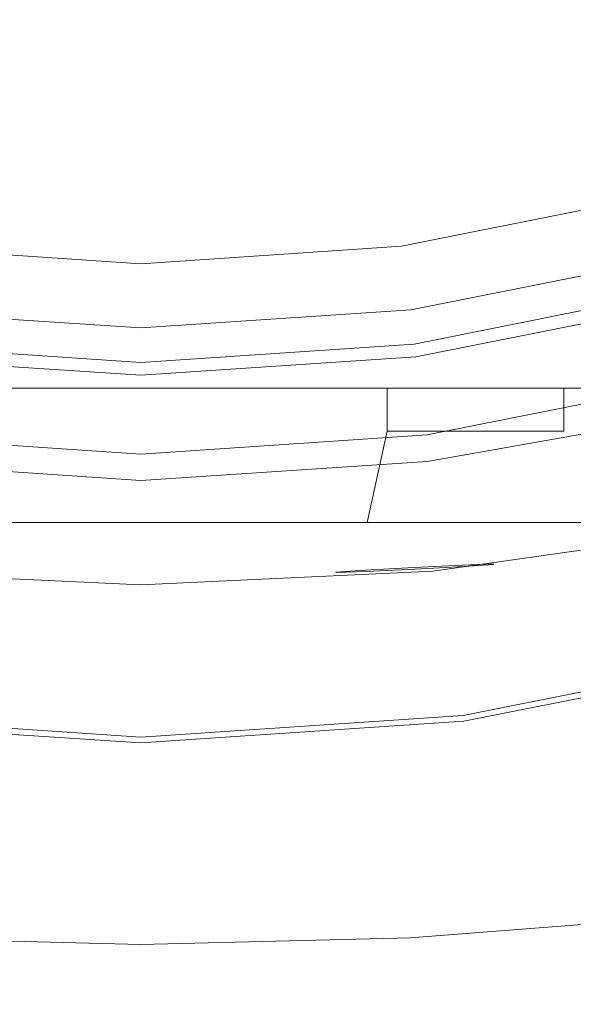
# Model space of a CAD drawing. Extents: x -24 to 24, y -106 to 40.
# Drawn here: x -1 to 4, y -27 to -17 of the extents above; entities that cross this region are included whole.
import ezdxf

# ---------------------------------------------------------------- set-up
doc = ezdxf.new("R2010")
doc.units = 0
doc.header["$LTSCALE"] = 500
doc.header["$MEASUREMENT"] = 0
doc.layers.add('CHROM', color=7, linetype='Continuous')
doc.layers.add('NIEBIESKI', color=7, linetype='Continuous')

msp = doc.modelspace()

# ---------------------------------------------------------------- linework, layer by layer
at = {"layer": 'CHROM', "lineweight": 0}
for points, invisible_edges in [([(0.0084, -0.1733, -0.0211), (-14.6932, -19.3344, -0.0211), (-17.0671, -17.2489, -0.0211), (0.0084, -0.1733, -0.0211)], 15), ([(0.0084, -0.1733, -0.0211), (-12.0695, -21.093, -0.0211), (-14.6932, -19.3344, -0.0211), (0.0084, -0.1733, -0.0211)], 15), ([(0.0084, -0.0995, 115.4224), (-10.0813, -17.5755, 115.4225), (-12.2731, -16.1064, 115.4225), (0.0084, -0.0995, 115.4224)], 15), ([(0.0084, -0.1733, -0.0211), (-9.2348, -22.4858, -0.0211), (-12.0695, -21.093, -0.0211), (0.0084, -0.1733, -0.0211)], 15), ([(0.0084, -0.0995, 115.4224), (-7.7132, -18.7391, 115.4225), (-10.0813, -17.5755, 115.4225), (0.0084, -0.0995, 115.4224)], 15), ([(0.0084, -0.1733, -0.0211), (-6.2417, -23.4989, -0.0211), (-9.2348, -22.4858, -0.0211), (0.0084, -0.1733, -0.0211)], 15), ([(0.0084, -0.0995, 115.4224), (-5.2128, -19.5854, 115.4225), (-7.7132, -18.7391, 115.4225), (0.0084, -0.0995, 115.4224)], 15), ([(0.0084, -0.1733, -0.0211), (-3.143, -24.1181, -0.0211), (-6.2417, -23.4989, -0.0211), (0.0084, -0.1733, -0.0211)], 15), ([(0.0084, -0.0995, 115.4224), (-2.6242, -20.1027, 115.4225), (-5.2128, -19.5854, 115.4225), (0.0084, -0.0995, 115.4224)], 15), ([(0.0084, -0.1733, -0.0211), (0.0084, -24.3292, -0.0211), (-3.143, -24.1181, -0.0211), (0.0084, -0.1733, -0.0211)], 15), ([(0.0084, -0.0995, 115.4224), (0.0084, -20.279, 115.4225), (-2.6242, -20.1027, 115.4225), (0.0084, -0.0995, 115.4224)], 15), ([(0.0084, -0.0995, 115.4224), (10.0982, -17.5755, 115.4225), (7.73, -18.7391, 115.4225), (0.0084, -0.0995, 115.4224)], 15), ([(0.0084, -0.0995, 115.4224), (7.73, -18.7391, 115.4225), (5.2297, -19.5854, 115.4225), (0.0084, -0.0995, 115.4224)], 15), ([(0.0084, -0.0995, 115.4224), (5.2297, -19.5854, 115.4225), (2.6411, -20.1027, 115.4225), (0.0084, -0.0995, 115.4224)], 15), ([(0.0084, -0.0995, 115.4224), (2.6411, -20.1027, 115.4225), (0.0084, -20.279, 115.4225), (0.0084, -0.0995, 115.4224)], 15), ([(0.0084, -0.0995, 115.4224), (12.29, -16.1064, 115.4225), (10.0982, -17.5755, 115.4225), (0.0084, -0.0995, 115.4224)], 15), ([(0.0084, -0.1733, -0.0211), (3.1598, -24.1181, -0.0211), (0.0084, -24.3292, -0.0211), (0.0084, -0.1733, -0.0211)], 15), ([(0.0084, -0.1733, -0.0211), (17.0839, -17.2489, -0.0211), (14.71, -19.3344, -0.0211), (0.0084, -0.1733, -0.0211)], 15), ([(0.0084, -0.1733, -0.0211), (14.71, -19.3344, -0.0211), (12.0864, -21.093, -0.0211), (0.0084, -0.1733, -0.0211)], 15), ([(0.0084, -0.1733, -0.0211), (12.0864, -21.093, -0.0211), (9.2516, -22.4858, -0.0211), (0.0084, -0.1733, -0.0211)], 15), ([(0.0084, -0.1733, -0.0211), (9.2516, -22.4858, -0.0211), (6.2585, -23.4989, -0.0211), (0.0084, -0.1733, -0.0211)], 15), ([(0.0084, -0.1733, -0.0211), (6.2585, -23.4989, -0.0211), (3.1598, -24.1181, -0.0211), (0.0084, -0.1733, -0.0211)], 15), ([(4.5165, -16.9265, 130.7636), (4.0199, -15.0706, 130.7646), (2.0358, -15.4292, 130.7646), (2.2802, -17.3551, 130.7646)], 15), ([(-2.2634, -17.3551, 130.7646), (0.0084, -17.498, 130.7646), (0.0084, -15.5278, 130.7646), (-2.019, -15.4292, 130.7646)], 15), ([(2.2802, -17.3551, 130.7646), (2.0358, -15.4292, 130.7646), (0.0084, -15.5278, 130.7646), (0.0084, -17.498, 130.7646)], 15), ([(4.4265, -16.662, 107.1937), (2.2361, -17.0997, 107.1937), (2.3659, -18.0857, 105.4397), (4.6839, -17.6225, 105.4397)], 15), ([(4.5165, -16.9265, 130.7636), (2.2802, -17.3551, 130.7646), (2.4874, -18.9867, 130.7646), (4.9442, -18.5308, 130.7605)], 15), ([(-2.2193, -17.0997, 107.1937), (-2.3491, -18.0857, 105.4397), (0.0084, -18.2436, 105.4397), (0.0084, -17.2489, 107.1937)], 15), ([(2.2361, -17.0997, 107.1937), (0.0084, -17.2489, 107.1937), (0.0084, -18.2436, 105.4397), (2.3659, -18.0857, 105.4397)], 15), ([(-2.2634, -17.3551, 130.7646), (-2.4706, -18.9867, 130.7646), (0.0084, -19.1527, 130.7646), (0.0084, -17.498, 130.7646)], 15), ([(2.2802, -17.3551, 130.7646), (0.0084, -17.498, 130.7646), (0.0084, -19.1527, 130.7646), (2.4874, -18.9867, 130.7646)], 15), ([(4.6839, -17.6225, 105.4397), (2.3659, -18.0857, 105.4397), (2.4533, -18.7496, 103.6086), (4.8572, -18.2693, 103.6087)], 15), ([(-2.3491, -18.0857, 105.4397), (-2.4364, -18.7496, 103.6086), (0.0084, -18.9134, 103.6086), (0.0084, -18.2436, 105.4397)], 15), ([(2.3659, -18.0857, 105.4397), (0.0084, -18.2436, 105.4397), (0.0084, -18.9134, 103.6086), (2.4533, -18.7496, 103.6086)], 15), ([(4.9612, -18.6573, 101.7521), (4.8572, -18.2693, 103.6087), (2.4533, -18.7496, 103.6086), (2.5057, -19.148, 101.7521)], 15), ([(4.9442, -18.5308, 130.7605), (2.4874, -18.9867, 130.7646), (2.6445, -20.2581, 130.7646), (5.2495, -19.803, 130.7569)], 15), ([(5.0132, -18.8513, 99.991), (4.9612, -18.6573, 101.7521), (2.5057, -19.148, 101.7521), (2.5319, -19.3471, 99.991)], 15), ([(-2.4889, -19.148, 101.7521), (0.0084, -19.3152, 101.7521), (0.0084, -18.9134, 103.6086), (-2.4364, -18.7496, 103.6086)], 15), ([(2.5057, -19.148, 101.7521), (2.4533, -18.7496, 103.6086), (0.0084, -18.9134, 103.6086), (0.0084, -19.3152, 101.7521)], 15), ([(5.0132, -18.8513, 99.991), (2.5319, -19.3471, 99.991), (2.5407, -19.4135, 98.446), (5.0305, -18.916, 98.4461)], 15), ([(5.0305, -18.916, 98.4461), (2.5407, -19.4135, 98.446), (2.5407, -19.4135, 97.2382), (5.0305, -18.916, 97.2382)], 15), ([(5.0349, -18.9326, 96.0858), (5.0305, -18.916, 96.4883), (2.5407, -19.4135, 96.4883), (2.5429, -19.4306, 96.0858)], 15), ([(5.0305, -18.916, 96.4883), (5.0305, -18.916, 97.2382), (2.5407, -19.4135, 97.2382), (2.5407, -19.4135, 96.4883)], 15), ([(5.0349, -18.9326, 96.0858), (2.5429, -19.4306, 96.0858), (2.5496, -19.4817, 95.9202), (5.0483, -18.9824, 95.9202)], 11), ([(-2.4706, -18.9867, 130.7646), (-2.6277, -20.2581, 130.7646), (0.0084, -20.4347, 130.7646), (0.0084, -19.1527, 130.7646)], 15), ([(2.4874, -18.9867, 130.7646), (0.0084, -19.1527, 130.7646), (0.0084, -20.4347, 130.7646), (2.6445, -20.2581, 130.7646)], 15), ([(5.0483, -18.9824, 95.9202), (2.5496, -19.4817, 95.9202), (2.5631, -19.584, 95.8808), (5.075, -19.082, 95.8808)], 15), ([(5.2708, -19.8127, 95.7775), (5.075, -19.082, 95.8808), (2.5631, -19.584, 95.8808), (2.6618, -20.334, 95.7775)], 15), ([(-2.5151, -19.3471, 99.991), (0.0084, -19.5162, 99.991), (0.0084, -19.3152, 101.7521), (-2.4889, -19.148, 101.7521)], 15), ([(2.5319, -19.3471, 99.991), (2.5057, -19.148, 101.7521), (0.0084, -19.3152, 101.7521), (0.0084, -19.5162, 99.991)], 15), ([(-2.5261, -19.4306, 96.0858), (0.0084, -19.6003, 96.0858), (0.0084, -19.5831, 96.4883), (-2.5238, -19.4135, 96.4883)], 15), ([(-2.5151, -19.3471, 99.991), (-2.5238, -19.4135, 98.446), (0.0084, -19.5832, 98.446), (0.0084, -19.5162, 99.991)], 15), ([(-2.5238, -19.4135, 98.446), (-2.5238, -19.4135, 97.2382), (0.0084, -19.5832, 97.2382), (0.0084, -19.5832, 98.446)], 15), ([(-2.5238, -19.4135, 96.4883), (0.0084, -19.5831, 96.4883), (0.0084, -19.5832, 97.2382), (-2.5238, -19.4135, 97.2382)], 15), ([(2.5319, -19.3471, 99.991), (0.0084, -19.5162, 99.991), (0.0084, -19.5832, 98.446), (2.5407, -19.4135, 98.446)], 15), ([(2.5407, -19.4135, 98.446), (0.0084, -19.5832, 98.446), (0.0084, -19.5832, 97.2382), (2.5407, -19.4135, 97.2382)], 15), ([(2.5429, -19.4306, 96.0858), (2.5407, -19.4135, 96.4883), (0.0084, -19.5831, 96.4883), (0.0084, -19.6003, 96.0858)], 15), ([(2.5407, -19.4135, 96.4883), (2.5407, -19.4135, 97.2382), (0.0084, -19.5832, 97.2382), (0.0084, -19.5831, 96.4883)], 15), ([(-2.5328, -19.4817, 95.9202), (-2.5463, -19.584, 95.8808), (0.0084, -19.7551, 95.8809), (0.0084, -19.6519, 95.9202)], 15), ([(-2.5261, -19.4306, 96.0858), (-2.5328, -19.4817, 95.9202), (0.0084, -19.6519, 95.9202), (0.0084, -19.6003, 96.0858)], 13), ([(2.5429, -19.4306, 96.0858), (0.0084, -19.6003, 96.0858), (0.0084, -19.6519, 95.9202), (2.5496, -19.4817, 95.9202)], 11), ([(2.5496, -19.4817, 95.9202), (0.0084, -19.6519, 95.9202), (0.0084, -19.7551, 95.8809), (2.5631, -19.584, 95.8808)], 15), ([(0.0084, -20.5117, 95.7775), (0.0084, -19.7551, 95.8809), (-2.5463, -19.584, 95.8808), (-2.645, -20.334, 95.7775)], 15), ([(2.6618, -20.334, 95.7775), (2.5631, -19.584, 95.8808), (0.0084, -19.7551, 95.8809), (0.0084, -20.5117, 95.7775)], 15), ([(5.4442, -20.386, 98.2947), (2.7492, -20.9245, 98.2947), (2.6411, -20.1027, 98.4597), (5.2297, -19.5854, 98.4597)], 15), ([(5.2297, -19.5854, 98.4597), (2.6411, -20.1027, 98.4597), (2.6411, -20.1027, 115.4225), (5.2297, -19.5854, 115.4225)], 11), ([(5.3789, -20.6624, 130.7542), (5.2495, -19.803, 130.7569), (2.6445, -20.2581, 130.7646), (2.7388, -21.1038, 130.7646)], 15), ([(5.2975, -19.9123, 95.7135), (5.2708, -19.8127, 95.7775), (2.6618, -20.334, 95.7775), (2.6753, -20.4363, 95.7135)], 15), ([(5.3108, -19.9621, 95.4924), (5.2975, -19.9123, 95.7135), (2.6753, -20.4363, 95.7135), (2.682, -20.4874, 95.4932)], 13), ([(5.3108, -19.9621, 95.4924), (2.682, -20.4874, 95.4932), (2.6842, -20.5044, 94.986), (5.3152, -19.9787, 94.983)], 15), ([(5.3132, -20.0359, 39.5719), (2.6834, -20.5575, 39.3579), (2.6842, -20.5045, 35.6344), (5.3152, -19.9787, 35.8234)], 15), ([(5.3152, -19.9787, 94.983), (2.6842, -20.5044, 94.986), (2.6842, -20.5044, 94.0614), (5.3152, -19.9787, 94.0537)], 15), ([(5.3152, -19.9787, 35.8234), (2.6842, -20.5045, 35.6344), (2.6842, -20.5045, 31.3097), (5.3152, -19.9787, 31.4691)], 15), ([(5.3249, -20.0463, 90.7644), (5.3152, -19.9787, 92.5733), (2.6842, -20.5044, 92.5885), (2.6895, -20.5679, 90.7879)], 15), ([(5.3152, -19.9787, 92.5733), (5.3152, -19.9787, 94.0537), (2.6842, -20.5044, 94.0614), (2.6842, -20.5044, 92.5885)], 15), ([(5.33, -20.0337, 5.7467), (5.3152, -19.9787, 5.936), (2.6842, -20.5045, 5.936), (2.6917, -20.5609, 5.7467)], 15), ([(5.3152, -19.9787, 5.936), (5.3152, -19.9787, 6.2123), (2.6842, -20.5044, 6.2123), (2.6842, -20.5045, 5.936)], 15), ([(5.3152, -19.9787, 7.4189), (2.6842, -20.5045, 7.4162), (2.6842, -20.5044, 6.5948), (5.3152, -19.9787, 6.5948)], 15), ([(5.3152, -19.9787, 6.5948), (2.6842, -20.5044, 6.5948), (2.6842, -20.5044, 6.2123), (5.3152, -19.9787, 6.2123)], 15), ([(5.3152, -19.9787, 7.4189), (5.3152, -19.9787, 9.0201), (2.6842, -20.5044, 9.0093), (2.6842, -20.5045, 7.4162)], 15), ([(5.3152, -19.9787, 9.0201), (5.3152, -19.9787, 11.7338), (2.6842, -20.5044, 11.7068), (2.6842, -20.5044, 9.0093)], 15), ([(5.3152, -19.9787, 20.9452), (2.6842, -20.5045, 20.8574), (2.6842, -20.5044, 15.8414), (5.3152, -19.9787, 15.8955)], 15), ([(5.3152, -19.9787, 15.8955), (2.6842, -20.5044, 15.8414), (2.6842, -20.5044, 11.7068), (5.3152, -19.9787, 11.7338)], 15), ([(5.3152, -19.9787, 20.9452), (5.3152, -19.9787, 26.323), (2.6842, -20.5044, 26.1988), (2.6842, -20.5045, 20.8574)], 15), ([(5.3152, -19.9787, 26.323), (5.3152, -19.9787, 31.4691), (2.6842, -20.5045, 31.3097), (2.6842, -20.5044, 26.1988)], 15), ([(5.3132, -20.0359, 39.5719), (5.307, -20.2074, 42.9001), (2.681, -20.7167, 42.6654), (2.6834, -20.5575, 39.3579)], 15), ([(5.3249, -20.0463, 90.7644), (2.6895, -20.5679, 90.7879), (2.7053, -20.7583, 88.8797), (5.3538, -20.249, 88.8497)], 15), ([(5.33, -20.0337, 5.7467), (2.6917, -20.5609, 5.7467), (2.714, -20.7303, 5.6251), (5.3742, -20.1987, 5.6251)], 14), ([(0.0084, -21.1081, 98.2947), (-2.7324, -20.9245, 98.2947), (-2.6242, -20.1027, 98.4597), (0.0084, -20.279, 98.4597)], 15), ([(0.0084, -20.279, 98.4597), (-2.6242, -20.1027, 98.4597), (-2.6242, -20.1027, 115.4225), (0.0084, -20.279, 115.4225)], 11), ([(2.7492, -20.9245, 98.2947), (0.0084, -21.1081, 98.2947), (0.0084, -20.279, 98.4597), (2.6411, -20.1027, 98.4597)], 15), ([(2.6411, -20.1027, 98.4597), (0.0084, -20.279, 98.4597), (0.0084, -20.279, 115.4225), (2.6411, -20.1027, 115.4225)], 11), ([(-2.722, -21.1038, 130.7646), (0.0084, -21.2867, 130.7646), (0.0084, -20.4347, 130.7646), (-2.6277, -20.2581, 130.7646)], 15), ([(2.7388, -21.1038, 130.7646), (2.6445, -20.2581, 130.7646), (0.0084, -20.4347, 130.7646), (0.0084, -21.2867, 130.7646)], 15), ([(5.307, -20.2074, 42.9001), (5.2946, -20.5504, 45.9939), (2.6761, -21.035, 45.742), (2.681, -20.7167, 42.6654)], 15), ([(5.3538, -20.249, 88.8497), (2.7053, -20.7583, 88.8797), (2.7369, -21.1391, 87.0845), (5.4117, -20.6544, 87.0521)], 15), ([(5.3742, -20.1987, 5.6251), (2.714, -20.7303, 5.6251), (2.7586, -21.0691, 5.552), (5.4626, -20.5287, 5.552)], 15), ([(-2.6584, -20.4363, 95.7135), (0.0084, -20.6149, 95.7134), (0.0084, -20.5117, 95.7775), (-2.645, -20.334, 95.7775)], 15), ([(2.6753, -20.4363, 95.7135), (2.6618, -20.334, 95.7775), (0.0084, -20.5117, 95.7775), (0.0084, -20.6149, 95.7134)], 15), ([(-2.6652, -20.4874, 95.4932), (0.0084, -20.6665, 95.4933), (0.0084, -20.6149, 95.7134), (-2.6584, -20.4363, 95.7135)], 11), ([(2.682, -20.4874, 95.4932), (2.6753, -20.4363, 95.7135), (0.0084, -20.6149, 95.7134), (0.0084, -20.6665, 95.4933)], 13), ([(5.5481, -20.7739, 98.6402), (2.8017, -21.3227, 98.6402), (2.7492, -20.9245, 98.2947), (5.4442, -20.386, 98.2947)], 15), ([(-2.6748, -20.5609, 5.7467), (-2.6971, -20.7303, 5.6251), (0.0084, -20.9115, 5.6251), (0.0084, -20.7407, 5.7467)], 7), ([(-2.6748, -20.5609, 5.7467), (0.0084, -20.7407, 5.7467), (0.0084, -20.6837, 5.936), (-2.6674, -20.5045, 5.936)], 15), ([(-2.6727, -20.5679, 90.7879), (0.0084, -20.7458, 90.792), (0.0084, -20.6837, 92.5912), (-2.6674, -20.5044, 92.5885)], 15), ([(-2.6652, -20.4874, 95.4932), (-2.6674, -20.5044, 94.986), (0.0084, -20.6837, 94.9866), (0.0084, -20.6665, 95.4933)], 15), ([(-2.6674, -20.5044, 94.986), (-2.6674, -20.5044, 94.0614), (0.0084, -20.6837, 94.0627), (0.0084, -20.6837, 94.9866)], 15), ([(-2.6674, -20.5044, 92.5885), (0.0084, -20.6837, 92.5912), (0.0084, -20.6837, 94.0627), (-2.6674, -20.5044, 94.0614)], 15), ([(-2.6674, -20.5045, 7.4162), (-2.6674, -20.5044, 6.5948), (0.0084, -20.6837, 6.5948), (0.0084, -20.6837, 7.4155)], 15), ([(-2.6674, -20.5044, 6.5948), (-2.6674, -20.5045, 6.2123), (0.0084, -20.6837, 6.2123), (0.0084, -20.6837, 6.5948)], 15), ([(-2.6674, -20.5045, 7.4162), (0.0084, -20.6837, 7.4155), (0.0084, -20.6837, 9.0066), (-2.6674, -20.5044, 9.0093)], 15), ([(-2.6674, -20.5044, 9.0093), (0.0084, -20.6837, 9.0066), (0.0084, -20.6837, 11.7), (-2.6674, -20.5044, 11.7068)], 15), ([(-2.6674, -20.5045, 20.8574), (-2.6674, -20.5044, 15.8414), (0.0084, -20.6837, 15.8278), (0.0084, -20.6837, 20.8353)], 15), ([(-2.6674, -20.5044, 15.8414), (-2.6674, -20.5044, 11.7068), (0.0084, -20.6837, 11.7), (0.0084, -20.6837, 15.8278)], 15), ([(-2.6674, -20.5045, 20.8574), (0.0084, -20.6837, 20.8353), (0.0084, -20.6837, 26.1675), (-2.6674, -20.5044, 26.1988)], 15), ([(-2.6674, -20.5044, 26.1988), (0.0084, -20.6837, 26.1675), (0.0084, -20.6837, 31.2696), (-2.6674, -20.5045, 31.3097)], 15), ([(-2.6666, -20.5575, 39.3579), (-2.6674, -20.5045, 35.6344), (0.0084, -20.6837, 35.5868), (0.0084, -20.7354, 39.3037)], 15), ([(-2.6674, -20.5045, 35.6344), (-2.6674, -20.5045, 31.3097), (0.0084, -20.6837, 31.2696), (0.0084, -20.6837, 35.5868)], 15), ([(-2.6674, -20.5045, 5.936), (0.0084, -20.6837, 5.936), (0.0084, -20.6837, 6.2123), (-2.6674, -20.5045, 6.2123)], 15), ([(-2.6666, -20.5575, 39.3579), (0.0084, -20.7354, 39.3037), (0.0084, -20.8903, 42.6053), (-2.6642, -20.7167, 42.6654)], 15), ([(2.682, -20.4874, 95.4932), (0.0084, -20.6665, 95.4933), (0.0084, -20.6837, 94.9866), (2.6842, -20.5044, 94.986)], 15), ([(2.6842, -20.5044, 94.986), (0.0084, -20.6837, 94.9866), (0.0084, -20.6837, 94.0627), (2.6842, -20.5044, 94.0614)], 15), ([(2.6895, -20.5679, 90.7879), (2.6842, -20.5044, 92.5885), (0.0084, -20.6837, 92.5912), (0.0084, -20.7458, 90.792)], 15), ([(2.6842, -20.5044, 92.5885), (2.6842, -20.5044, 94.0614), (0.0084, -20.6837, 94.0627), (0.0084, -20.6837, 92.5912)], 15), ([(2.6842, -20.5045, 5.936), (2.6842, -20.5044, 6.2123), (0.0084, -20.6837, 6.2123), (0.0084, -20.6837, 5.936)], 15), ([(2.6842, -20.5045, 7.4162), (0.0084, -20.6837, 7.4155), (0.0084, -20.6837, 6.5948), (2.6842, -20.5044, 6.5948)], 15), ([(2.6842, -20.5044, 6.5948), (0.0084, -20.6837, 6.5948), (0.0084, -20.6837, 6.2123), (2.6842, -20.5044, 6.2123)], 15), ([(2.6842, -20.5045, 7.4162), (2.6842, -20.5044, 9.0093), (0.0084, -20.6837, 9.0066), (0.0084, -20.6837, 7.4155)], 15), ([(2.6842, -20.5044, 9.0093), (2.6842, -20.5044, 11.7068), (0.0084, -20.6837, 11.7), (0.0084, -20.6837, 9.0066)], 15), ([(2.6842, -20.5045, 20.8574), (0.0084, -20.6837, 20.8353), (0.0084, -20.6837, 15.8278), (2.6842, -20.5044, 15.8414)], 15), ([(2.6842, -20.5044, 15.8414), (0.0084, -20.6837, 15.8278), (0.0084, -20.6837, 11.7), (2.6842, -20.5044, 11.7068)], 15), ([(2.6842, -20.5045, 20.8574), (2.6842, -20.5044, 26.1988), (0.0084, -20.6837, 26.1675), (0.0084, -20.6837, 20.8353)], 15), ([(2.6842, -20.5044, 26.1988), (2.6842, -20.5045, 31.3097), (0.0084, -20.6837, 31.2696), (0.0084, -20.6837, 26.1675)], 15), ([(2.6834, -20.5575, 39.3579), (0.0084, -20.7354, 39.3037), (0.0084, -20.6837, 35.5868), (2.6842, -20.5045, 35.6344)], 15), ([(2.6842, -20.5045, 35.6344), (0.0084, -20.6837, 35.5868), (0.0084, -20.6837, 31.2696), (2.6842, -20.5045, 31.3097)], 15), ([(2.6917, -20.5609, 5.7467), (2.6842, -20.5045, 5.936), (0.0084, -20.6837, 5.936), (0.0084, -20.7407, 5.7467)], 15), ([(2.6834, -20.5575, 39.3579), (2.681, -20.7167, 42.6654), (0.0084, -20.8903, 42.6053), (0.0084, -20.7354, 39.3037)], 15), ([(2.6917, -20.5609, 5.7467), (0.0084, -20.7407, 5.7467), (0.0084, -20.9115, 5.6251), (2.714, -20.7303, 5.6251)], 14), ([(5.274, -21.122, 49.0391), (2.668, -21.5656, 48.773), (2.6761, -21.035, 45.742), (5.2946, -20.5504, 45.9939)], 15), ([(2.7586, -21.0691, 5.552), (3.0855, -23.5535, 5.416), (6.1111, -22.9489, 5.416), (5.4626, -20.5287, 5.552)], 15), ([(-2.6727, -20.5679, 90.7879), (-2.6885, -20.7583, 88.8797), (0.0084, -20.9319, 88.8849), (0.0084, -20.7458, 90.792)], 15), ([(2.6895, -20.5679, 90.7879), (0.0084, -20.7458, 90.792), (0.0084, -20.9319, 88.8849), (2.7053, -20.7583, 88.8797)], 15), ([(5.5081, -21.3301, 85.5943), (5.4117, -20.6544, 87.0521), (2.7369, -21.1391, 87.0845), (2.7895, -21.7737, 85.6225)], 15), ([(5.4049, -22.1945, 130.7525), (5.3789, -20.6624, 130.7542), (2.7388, -21.1038, 130.7646), (2.7833, -22.6202, 130.7646)], 15), ([(-2.6971, -20.7303, 5.6251), (-2.7417, -21.0691, 5.552), (0.0084, -21.2533, 5.552), (0.0084, -20.9115, 5.6251)], 15), ([(-2.6885, -20.7583, 88.8797), (-2.72, -21.1391, 87.0845), (0.0084, -21.3043, 87.0899), (0.0084, -20.9319, 88.8849)], 15), ([(-2.6642, -20.7167, 42.6654), (0.0084, -20.8903, 42.6053), (0.0084, -21.2003, 45.6762), (-2.6593, -21.035, 45.742)], 15), ([(2.681, -20.7167, 42.6654), (2.6761, -21.035, 45.742), (0.0084, -21.2003, 45.6762), (0.0084, -20.8903, 42.6053)], 15), ([(2.714, -20.7303, 5.6251), (0.0084, -20.9115, 5.6251), (0.0084, -21.2533, 5.552), (2.7586, -21.0691, 5.552)], 15), ([(2.7053, -20.7583, 88.8797), (0.0084, -20.9319, 88.8849), (0.0084, -21.3043, 87.0899), (2.7369, -21.1391, 87.0845)], 15), ([(5.5502, -20.7899, 125.107), (2.8017, -21.3357, 125.1049), (2.8017, -21.3227, 123.5167), (5.5481, -20.7739, 123.5167)], 15), ([(5.5481, -20.7739, 123.5167), (2.8017, -21.3227, 123.5167), (2.8017, -21.3227, 120.7515), (5.5481, -20.7739, 120.7515)], 15), ([(5.5481, -20.7739, 111.0133), (2.8017, -21.3227, 111.0133), (2.8017, -21.3227, 104.8053), (5.5481, -20.7739, 104.8053)], 15), ([(5.5481, -20.7739, 111.0133), (5.5481, -20.7739, 116.4562), (2.8017, -21.3227, 116.4562), (2.8017, -21.3227, 111.0133)], 15), ([(5.5481, -20.7739, 116.4562), (5.5481, -20.7739, 120.7515), (2.8017, -21.3227, 120.7515), (2.8017, -21.3227, 116.4562)], 15), ([(5.5481, -20.7739, 104.8053), (2.8017, -21.3227, 104.8053), (2.8017, -21.3227, 98.6402), (5.5481, -20.7739, 98.6402)], 11), ([(5.5502, -20.7899, 125.107), (5.5565, -20.8379, 125.8779), (2.8017, -21.3744, 125.8693), (2.8017, -21.3357, 125.1049)], 15), ([(5.5565, -20.8379, 125.8779), (5.5448, -20.9376, 126.1773), (2.8017, -21.452, 126.163), (2.8017, -21.3744, 125.8693)], 15), ([(0.0084, -21.5098, 98.6402), (-2.7848, -21.3227, 98.6402), (-2.7324, -20.9245, 98.2947), (0.0084, -21.1081, 98.2947)], 15), ([(-2.2981, -20.8658, 118.9709), (-2.2981, -21.2859, 118.9709), (0.0573, -21.2859, 119.602), (0.0573, -20.8659, 119.602)], 7), ([(0.0573, -20.8658, 110.1805), (0.0573, -21.2859, 110.1805), (-2.2981, -21.2859, 110.8116), (-2.2981, -20.8659, 110.8116)], 7), ([(2.8017, -21.3227, 98.6402), (0.0084, -21.5098, 98.6402), (0.0084, -21.1081, 98.2947), (2.7492, -20.9245, 98.2947)], 15), ([(2.4127, -20.8659, 110.8116), (2.4127, -21.2859, 110.8116), (0.0573, -21.2859, 110.1805), (0.0573, -20.8658, 110.1805)], 6), ([(0.0573, -20.8659, 119.602), (0.0573, -21.2859, 119.602), (2.4127, -21.2859, 118.9709), (2.4127, -20.8658, 118.9709)], 7), ([(2.4127, -20.8658, 118.9709), (2.4127, -21.2859, 118.9709), (4.1369, -21.2859, 117.2467), (4.1369, -20.8658, 117.2467)], 5), ([(4.1369, -20.8659, 112.5359), (4.1369, -21.2859, 112.5359), (2.4127, -21.2859, 110.8116), (2.4127, -20.8659, 110.8116)], 7), ([(5.4926, -21.1087, 126.3531), (2.8017, -21.5813, 126.3393), (2.8017, -21.452, 126.163), (5.5448, -20.9376, 126.1773)], 15), ([(4.1369, -20.8658, 117.2467), (4.1369, -21.2859, 117.2467), (4.7681, -21.2859, 114.8913), (4.7681, -20.8658, 114.8913)], 6), ([(4.7681, -20.8658, 114.8913), (4.7681, -21.2859, 114.8913), (4.1369, -21.2859, 112.5359), (4.1369, -20.8659, 112.5359)], 7), ([(-2.6512, -21.5656, 48.773), (-2.6593, -21.035, 45.742), (0.0084, -21.2003, 45.6762), (0.0084, -21.7169, 48.7012)], 15), ([(2.668, -21.5656, 48.773), (0.0084, -21.7169, 48.7012), (0.0084, -21.2003, 45.6762), (2.6761, -21.035, 45.742)], 15), ([(-2.7417, -21.0691, 5.552), (-3.0687, -23.5535, 5.416), (0.0084, -23.7596, 5.416), (0.0084, -21.2533, 5.552)], 15), ([(-2.7727, -21.7737, 85.6225), (0.0084, -21.9249, 85.6268), (0.0084, -21.3043, 87.0899), (-2.72, -21.1391, 87.0845)], 15), ([(-2.7665, -22.6202, 130.7646), (0.0084, -22.8061, 130.7646), (0.0084, -21.2867, 130.7646), (-2.722, -21.1038, 130.7646)], 15), ([(0.0084, -21.2533, 5.552), (0.0084, -23.7596, 5.416), (3.0855, -23.5535, 5.416), (2.7586, -21.0691, 5.552)], 15), ([(2.7833, -22.6202, 130.7646), (2.7388, -21.1038, 130.7646), (0.0084, -21.2867, 130.7646), (0.0084, -22.8061, 130.7646)], 15), ([(2.7895, -21.7737, 85.6225), (2.7369, -21.1391, 87.0845), (0.0084, -21.3043, 87.0899), (0.0084, -21.9249, 85.6268)], 15), ([(5.2486, -21.9393, 51.954), (2.6583, -22.3295, 51.6758), (2.668, -21.5656, 48.773), (5.274, -21.122, 49.0391)], 15), ([(5.4333, -22.306, 126.4387), (2.799, -22.7396, 126.4274), (2.8017, -21.5813, 126.3393), (5.4926, -21.1087, 126.3531)], 11), ([(-2.7848, -21.3357, 125.1049), (-2.7848, -21.3227, 123.5166), (0.0084, -21.5098, 123.5167), (0.0084, -21.5228, 125.1049)], 15), ([(-2.7848, -21.3227, 123.5166), (-2.7848, -21.3227, 120.7515), (0.0084, -21.5098, 120.7515), (0.0084, -21.5098, 123.5167)], 15), ([(-2.7848, -21.3227, 111.0133), (-2.7848, -21.3227, 104.8053), (0.0084, -21.5098, 104.8053), (0.0084, -21.5098, 111.0133)], 15), ([(-2.7848, -21.3227, 104.8053), (-2.7848, -21.3227, 98.6402), (0.0084, -21.5098, 98.6402), (0.0084, -21.5098, 104.8053)], 13), ([(-2.7848, -21.3227, 111.0133), (0.0084, -21.5098, 111.0133), (0.0084, -21.5098, 116.4562), (-2.7848, -21.3227, 116.4562)], 15), ([(-2.7848, -21.3227, 116.4562), (0.0084, -21.5098, 116.4562), (0.0084, -21.5098, 120.7515), (-2.7848, -21.3227, 120.7515)], 15), ([(-2.7848, -21.3357, 125.1049), (0.0084, -21.5228, 125.1049), (0.0084, -21.5616, 125.8693), (-2.7848, -21.3744, 125.8693)], 15), ([(-2.1003, -22.179, 118.6284), (0.0573, -22.179, 119.2065), (0.0573, -21.2859, 119.602), (-2.2981, -21.2859, 118.9709)], 15), ([(0.0573, -22.179, 110.576), (-2.1003, -22.179, 111.1541), (-2.2981, -21.2859, 110.8116), (0.0573, -21.2859, 110.1805)], 15), ([(2.8017, -21.3357, 125.1049), (0.0084, -21.5228, 125.1049), (0.0084, -21.5098, 123.5167), (2.8017, -21.3227, 123.5167)], 15), ([(2.8017, -21.3227, 123.5167), (0.0084, -21.5098, 123.5167), (0.0084, -21.5098, 120.7515), (2.8017, -21.3227, 120.7515)], 15), ([(2.8017, -21.3227, 111.0133), (0.0084, -21.5098, 111.0133), (0.0084, -21.5098, 104.8053), (2.8017, -21.3227, 104.8053)], 15), ([(2.8017, -21.3227, 111.0133), (2.8017, -21.3227, 116.4562), (0.0084, -21.5098, 116.4562), (0.0084, -21.5098, 111.0133)], 15), ([(2.8017, -21.3227, 116.4562), (2.8017, -21.3227, 120.7515), (0.0084, -21.5098, 120.7515), (0.0084, -21.5098, 116.4562)], 15), ([(2.8017, -21.3227, 104.8053), (0.0084, -21.5098, 104.8053), (0.0084, -21.5098, 98.6402), (2.8017, -21.3227, 98.6402)], 11), ([(2.8017, -21.3357, 125.1049), (2.8017, -21.3744, 125.8693), (0.0084, -21.5616, 125.8693), (0.0084, -21.5228, 125.1049)], 15), ([(2.2149, -22.179, 111.1541), (0.0573, -22.179, 110.576), (0.0573, -21.2859, 110.1805), (2.4127, -21.2859, 110.8116)], 7), ([(0.0573, -22.179, 119.2065), (2.2149, -22.179, 118.6284), (2.4127, -21.2859, 118.9709), (0.0573, -21.2859, 119.602)], 15), ([(3.7944, -22.179, 112.7336), (2.2149, -22.179, 111.1541), (2.4127, -21.2859, 110.8116), (4.1369, -21.2859, 112.5359)], 15), ([(2.2149, -22.179, 118.6284), (3.7944, -22.179, 117.0489), (4.1369, -21.2859, 117.2467), (2.4127, -21.2859, 118.9709)], 7), ([(5.6315, -22.2618, 84.4511), (5.5081, -21.3301, 85.5943), (2.7895, -21.7737, 85.6225), (2.8569, -22.652, 84.4712)], 7), ([(4.3725, -22.179, 114.8913), (3.7944, -22.179, 112.7336), (4.1369, -21.2859, 112.5359), (4.7681, -21.2859, 114.8913)], 15), ([(3.7944, -22.179, 117.0489), (4.3725, -22.179, 114.8913), (4.7681, -21.2859, 114.8913), (4.1369, -21.2859, 117.2467)], 15), ([(-2.7848, -21.3744, 125.8693), (0.0084, -21.5616, 125.8693), (0.0084, -21.6391, 126.163), (-2.7848, -21.452, 126.163)], 15), ([(2.8017, -21.3744, 125.8693), (2.8017, -21.452, 126.163), (0.0084, -21.6391, 126.163), (0.0084, -21.5616, 125.8693)], 15), ([(-2.7848, -21.5813, 126.3393), (-2.7848, -21.452, 126.163), (0.0084, -21.6391, 126.163), (0.0084, -21.7684, 126.3393)], 15), ([(2.8017, -21.5813, 126.3393), (0.0084, -21.7684, 126.3393), (0.0084, -21.6391, 126.163), (2.8017, -21.452, 126.163)], 15), ([(-2.7822, -22.7396, 126.4274), (-2.7848, -21.5813, 126.3393), (0.0084, -21.7684, 126.3393), (0.0084, -22.9265, 126.4274)], 13), ([(-2.6415, -22.3295, 51.6758), (-2.6512, -21.5656, 48.773), (0.0084, -21.7169, 48.7012), (0.0084, -22.4625, 51.598)], 15), ([(2.6583, -22.3295, 51.6758), (0.0084, -22.4625, 51.598), (0.0084, -21.7169, 48.7012), (2.668, -21.5656, 48.773)], 15), ([(2.799, -22.7396, 126.4274), (0.0084, -22.9265, 126.4274), (0.0084, -21.7684, 126.3393), (2.8017, -21.5813, 126.3393)], 11), ([(-2.8401, -22.652, 84.4712), (0.0084, -22.7851, 84.4739), (0.0084, -21.9249, 85.6268), (-2.7727, -21.7737, 85.6225)], 15), ([(2.8569, -22.652, 84.4712), (2.7895, -21.7737, 85.6225), (0.0084, -21.9249, 85.6268), (0.0084, -22.7851, 84.4739)], 7), ([(5.2486, -21.9393, 51.954), (5.2218, -23.0191, 54.6569), (2.6484, -23.3477, 54.3681), (2.6583, -22.3295, 51.6758)], 15), ([(-1.6229, -22.549, 117.8015), (0.0573, -22.549, 118.2517), (0.0573, -22.179, 119.2065), (-2.1003, -22.179, 118.6284)], 11), ([(0.0573, -22.549, 111.5308), (-1.6229, -22.549, 111.9811), (-2.1003, -22.179, 111.1541), (0.0573, -22.179, 110.576)], 11), ([(1.7375, -22.549, 111.9811), (0.0573, -22.549, 111.5308), (0.0573, -22.179, 110.576), (2.2149, -22.179, 111.1541)], 11), ([(0.0573, -22.549, 118.2517), (1.7375, -22.549, 117.8015), (2.2149, -22.179, 118.6284), (0.0573, -22.179, 119.2065)], 11), ([(2.9675, -22.549, 113.2111), (1.7375, -22.549, 111.9811), (2.2149, -22.179, 111.1541), (3.7944, -22.179, 112.7336)], 11), ([(1.7375, -22.549, 117.8015), (2.9675, -22.549, 116.5715), (3.7944, -22.179, 117.0489), (2.2149, -22.179, 118.6284)], 11), ([(5.4049, -22.1945, 130.7525), (2.7833, -22.6202, 130.7646), (2.7911, -25.904, 130.7646), (5.3999, -25.4846, 130.7519)], 15), ([(3.4177, -22.549, 114.8913), (2.9675, -22.549, 113.2111), (3.7944, -22.179, 112.7336), (4.3725, -22.179, 114.8913)], 11), ([(2.9675, -22.549, 116.5715), (3.4177, -22.549, 114.8913), (4.3725, -22.179, 114.8913), (3.7944, -22.179, 117.0489)], 11), ([(5.6315, -22.2618, 84.4511), (2.8569, -22.652, 84.4712), (2.9328, -23.7639, 83.6083), (5.7704, -23.4353, 83.5976)], 15), ([(-2.6415, -22.3295, 51.6758), (0.0084, -22.4625, 51.598), (0.0084, -23.4597, 54.2841), (-2.6316, -23.3477, 54.3681)], 15), ([(2.6583, -22.3295, 51.6758), (2.6484, -23.3477, 54.3681), (0.0084, -23.4597, 54.2841), (0.0084, -22.4625, 51.598)], 15), ([(5.4333, -22.306, 126.4387), (5.3999, -25.4846, 126.4673), (2.7911, -25.904, 126.4567), (2.799, -22.7396, 126.4274)], 15), ([(-2.8529, -22.549, 116.5715), (-3.3031, -22.549, 114.8913), (0.0573, -22.549, 114.8913), (-2.8529, -22.549, 116.5715)], 15), ([(-3.3031, -22.549, 114.8913), (-2.8529, -22.549, 113.2111), (0.0573, -22.549, 114.8913), (-3.3031, -22.549, 114.8913)], 15), ([(-2.8529, -22.549, 113.2111), (-1.6229, -22.549, 111.9811), (0.0573, -22.549, 114.8913), (-2.8529, -22.549, 113.2111)], 15), ([(-1.6229, -22.549, 117.8015), (-2.8529, -22.549, 116.5715), (0.0573, -22.549, 114.8913), (-1.6229, -22.549, 117.8015)], 15), ([(-1.6229, -22.549, 111.9811), (0.0573, -22.549, 111.5308), (0.0573, -22.549, 114.8913), (-1.6229, -22.549, 111.9811)], 15), ([(0.0573, -22.549, 118.2517), (-1.6229, -22.549, 117.8015), (0.0573, -22.549, 114.8913), (0.0573, -22.549, 118.2517)], 15), ([(2.9675, -22.549, 113.2111), (3.4177, -22.549, 114.8913), (0.0573, -22.549, 114.8913), (2.9675, -22.549, 113.2111)], 15), ([(3.4177, -22.549, 114.8913), (2.9675, -22.549, 116.5715), (0.0573, -22.549, 114.8913), (3.4177, -22.549, 114.8913)], 15), ([(0.0573, -22.549, 111.5308), (1.7375, -22.549, 111.9811), (0.0573, -22.549, 114.8913), (0.0573, -22.549, 111.5308)], 15), ([(2.9675, -22.549, 116.5715), (1.7375, -22.549, 117.8015), (0.0573, -22.549, 114.8913), (2.9675, -22.549, 116.5715)], 15), ([(1.7375, -22.549, 111.9811), (2.9675, -22.549, 113.2111), (0.0573, -22.549, 114.8913), (1.7375, -22.549, 111.9811)], 15), ([(1.7375, -22.549, 117.8015), (0.0573, -22.549, 118.2517), (0.0573, -22.549, 114.8913), (1.7375, -22.549, 117.8015)], 15), ([(-2.8401, -22.652, 84.4712), (-2.916, -23.7639, 83.6083), (0.0084, -23.8759, 83.609), (0.0084, -22.7851, 84.4739)], 7), ([(-2.7665, -22.6202, 130.7646), (-2.7743, -25.904, 130.7646), (0.0084, -26.0904, 130.7646), (0.0084, -22.8061, 130.7646)], 15), ([(2.7833, -22.6202, 130.7646), (0.0084, -22.8061, 130.7646), (0.0084, -26.0904, 130.7646), (2.7911, -25.904, 130.7646)], 15), ([(2.8569, -22.652, 84.4712), (0.0084, -22.7851, 84.4739), (0.0084, -23.8759, 83.609), (2.9328, -23.7639, 83.6083)], 15), ([(-2.7822, -22.7396, 126.4274), (0.0084, -22.9265, 126.4274), (0.0084, -26.0904, 126.4568), (-2.7743, -25.904, 126.4567)], 15), ([(2.799, -22.7396, 126.4274), (2.7911, -25.904, 126.4567), (0.0084, -26.0904, 126.4568), (0.0084, -22.9265, 126.4274)], 15), ([(6.1995, -23.2789, 5.3531), (6.1111, -22.9489, 5.416), (3.0855, -23.5535, 5.416), (3.1301, -23.8923, 5.3531)], 15), ([(5.2218, -23.0191, 54.6569), (5.1971, -24.3784, 57.0662), (2.6401, -24.6412, 56.7675), (2.6484, -23.3477, 54.3681)], 15), ([(-2.6316, -23.3477, 54.3681), (0.0084, -23.4597, 54.2841), (0.0084, -24.7309, 56.6773), (-2.6233, -24.6412, 56.7675)], 15), ([(2.6484, -23.3477, 54.3681), (2.6401, -24.6412, 56.7675), (0.0084, -24.7309, 56.6773), (0.0084, -23.4597, 54.2841)], 15), ([(6.2438, -23.4439, 5.198), (6.1995, -23.2789, 5.3531), (3.1301, -23.8923, 5.3531), (3.1524, -24.0617, 5.198)], 7), ([(5.7704, -23.4353, 83.5976), (2.9328, -23.7639, 83.6083), (3.0111, -25.099, 83.0113), (5.913, -24.8362, 83.0087)], 15), ([(6.2438, -23.4439, 5.198), (3.1524, -24.0617, 5.198), (3.1598, -24.1181, 4.8836), (6.2585, -23.4989, 4.8836)], 15), ([(6.2585, -23.499, 0.5639), (3.1598, -24.1181, 0.5639), (3.1598, -24.1181, -0.0211), (6.2585, -23.4989, -0.0211)], 11), ([(6.2585, -23.499, 0.5639), (6.2585, -23.4989, 4.8836), (3.1598, -24.1181, 4.8836), (3.1598, -24.1181, 0.5639)], 15), ([(-3.1133, -23.8923, 5.3531), (0.0084, -24.1014, 5.3531), (0.0084, -23.7596, 5.416), (-3.0687, -23.5535, 5.416)], 15), ([(3.1301, -23.8923, 5.3531), (3.0855, -23.5535, 5.416), (0.0084, -23.7596, 5.416), (0.0084, -24.1014, 5.3531)], 15), ([(-2.916, -23.7639, 83.6083), (-2.9942, -25.099, 83.0113), (0.0084, -25.1887, 83.0105), (0.0084, -23.8759, 83.609)], 15), ([(2.9328, -23.7639, 83.6083), (0.0084, -23.8759, 83.609), (0.0084, -25.1887, 83.0105), (3.0111, -25.099, 83.0113)], 15), ([(-3.1356, -24.0617, 5.198), (0.0084, -24.2723, 5.198), (0.0084, -24.1014, 5.3531), (-3.1133, -23.8923, 5.3531)], 15), ([(3.1524, -24.0617, 5.198), (3.1301, -23.8923, 5.3531), (0.0084, -24.1014, 5.3531), (0.0084, -24.2723, 5.198)], 7), ([(-3.1356, -24.0617, 5.198), (-3.143, -24.1181, 4.8836), (0.0084, -24.3292, 4.8836), (0.0084, -24.2723, 5.198)], 7), ([(-3.143, -24.1181, 0.5639), (-3.143, -24.1181, -0.0211), (0.0084, -24.3292, -0.0211), (0.0084, -24.3292, 0.5639)], 13), ([(0.0084, -24.3292, 0.5639), (0.0084, -24.3292, 4.8836), (-3.143, -24.1181, 4.8836), (-3.143, -24.1181, 0.5639)], 15), ([(3.1524, -24.0617, 5.198), (0.0084, -24.2723, 5.198), (0.0084, -24.3292, 4.8836), (3.1598, -24.1181, 4.8836)], 15), ([(3.1598, -24.1181, 0.5639), (0.0084, -24.3292, 0.5639), (0.0084, -24.3292, -0.0211), (3.1598, -24.1181, -0.0211)], 11), ([(3.1598, -24.1181, 0.5639), (3.1598, -24.1181, 4.8836), (0.0084, -24.3292, 4.8836), (0.0084, -24.3292, 0.5639)], 15), ([(5.1779, -26.0341, 59.1), (2.6348, -26.2312, 58.7916), (2.6401, -24.6412, 56.7675), (5.1971, -24.3784, 57.0662)], 15), ([(-2.618, -26.2312, 58.7916), (-2.6233, -24.6412, 56.7675), (0.0084, -24.7309, 56.6773), (0.0084, -26.2984, 58.6951)], 15), ([(2.6348, -26.2312, 58.7916), (0.0084, -26.2984, 58.6951), (0.0084, -24.7309, 56.6773), (2.6401, -24.6412, 56.7675)], 15), ([(6.0479, -26.4503, 82.6593), (5.913, -24.8362, 83.0087), (3.0111, -25.099, 83.0113), (3.0853, -26.6474, 82.6578)], 15), ([(-3.0685, -26.6474, 82.6578), (0.0084, -26.7146, 82.6564), (0.0084, -25.1887, 83.0105), (-2.9942, -25.099, 83.0113)], 15), ([(3.0853, -26.6474, 82.6578), (3.0111, -25.099, 83.0113), (0.0084, -25.1887, 83.0105), (0.0084, -26.7146, 82.6564)], 15), ([(5.3999, -25.4846, 130.7519), (2.7911, -25.904, 130.7646), (2.7754, -32.0519, 130.7646), (5.3694, -31.6348, 130.7519)], 15), ([(5.3999, -25.4846, 126.4673), (5.3694, -31.6348, 126.4672), (2.7754, -32.0519, 126.4567), (2.7911, -25.904, 126.4567)], 15), ([(-2.7743, -25.904, 126.4567), (0.0084, -26.0904, 126.4568), (0.0084, -32.2372, 126.4568), (-2.7585, -32.0519, 126.4567)], 15), ([(-2.7743, -25.904, 130.7646), (-2.7585, -32.0519, 130.7646), (0.0084, -32.2372, 130.7646), (0.0084, -26.0904, 130.7646)], 15), ([(2.7911, -25.904, 130.7646), (0.0084, -26.0904, 130.7646), (0.0084, -32.2372, 130.7646), (2.7754, -32.0519, 130.7646)], 15), ([(2.7911, -25.904, 126.4567), (2.7754, -32.0519, 126.4567), (0.0084, -32.2372, 126.4568), (0.0084, -26.0904, 126.4568)], 15), ([(5.1635, -28.4313, 60.7651), (2.6319, -28.5664, 60.4475), (2.6348, -26.2312, 58.7916), (5.1779, -26.0341, 59.1)], 11), ([(-2.6151, -28.5664, 60.4475), (-2.618, -26.2312, 58.7916), (0.0084, -26.2984, 58.6951), (0.0084, -28.6125, 60.3451)], 13), ([(2.6319, -28.5664, 60.4475), (0.0084, -28.6125, 60.3451), (0.0084, -26.2984, 58.6951), (2.6348, -26.2312, 58.7916)], 11), ([(6.1693, -28.7743, 82.4886), (6.0479, -26.4503, 82.6593), (3.0853, -26.6474, 82.6578), (3.1523, -28.9099, 82.4859)], 15), ([(-3.1355, -28.9099, 82.4859), (0.0084, -28.9561, 82.4845), (0.0084, -26.7146, 82.6564), (-3.0685, -26.6474, 82.6578)], 15), ([(3.1523, -28.9099, 82.4859), (3.0853, -26.6474, 82.6578), (0.0084, -26.7146, 82.6564), (0.0084, -28.9561, 82.4845)], 15)]:
    msp.add_3dface(points, dxfattribs=dict(at, invisible_edges=invisible_edges))
at = {"layer": 'NIEBIESKI', "lineweight": 0, "invisible_edges": 13}
for points in [[(2.6783, -22.6245, 114.798), (3.4446, -22.5822, 115.0547), (3.1473, -22.5937, 115.4568), (2.6783, -22.6245, 114.798)], [(2.6783, -22.6245, 114.798), (3.4492, -22.5869, 114.5546), (3.4446, -22.5822, 115.0547), (2.6783, -22.6245, 114.798)], [(2.6783, -22.6245, 114.798), (1.9074, -22.662, 115.0414), (1.912, -22.6667, 114.5413), (2.6783, -22.6245, 114.798)], [(2.6783, -22.6245, 114.798), (2.1973, -22.643, 115.4485), (1.9074, -22.662, 115.0414), (2.6783, -22.6245, 114.798)], [(2.6783, -22.6245, 114.798), (1.912, -22.6667, 114.5413), (2.2093, -22.6553, 114.1393), (2.6783, -22.6245, 114.798)], [(2.6783, -22.6245, 114.798), (2.6709, -22.6169, 115.6072), (2.1973, -22.643, 115.4485), (2.6783, -22.6245, 114.798)], [(2.6783, -22.6245, 114.798), (2.2093, -22.6553, 114.1393), (2.6857, -22.6321, 113.9888), (2.6783, -22.6245, 114.798)], [(2.6783, -22.6245, 114.798), (3.1473, -22.5937, 115.4568), (2.6709, -22.6169, 115.6072), (2.6783, -22.6245, 114.798)], [(2.6783, -22.6245, 114.798), (3.1593, -22.606, 114.1475), (3.4492, -22.5869, 114.5546), (2.6783, -22.6245, 114.798)], [(2.6783, -22.6245, 114.798), (2.6857, -22.6321, 113.9888), (3.1593, -22.606, 114.1475), (2.6783, -22.6245, 114.798)]]:
    msp.add_3dface(points, dxfattribs=at)

doc.saveas('drawing.dxf')
